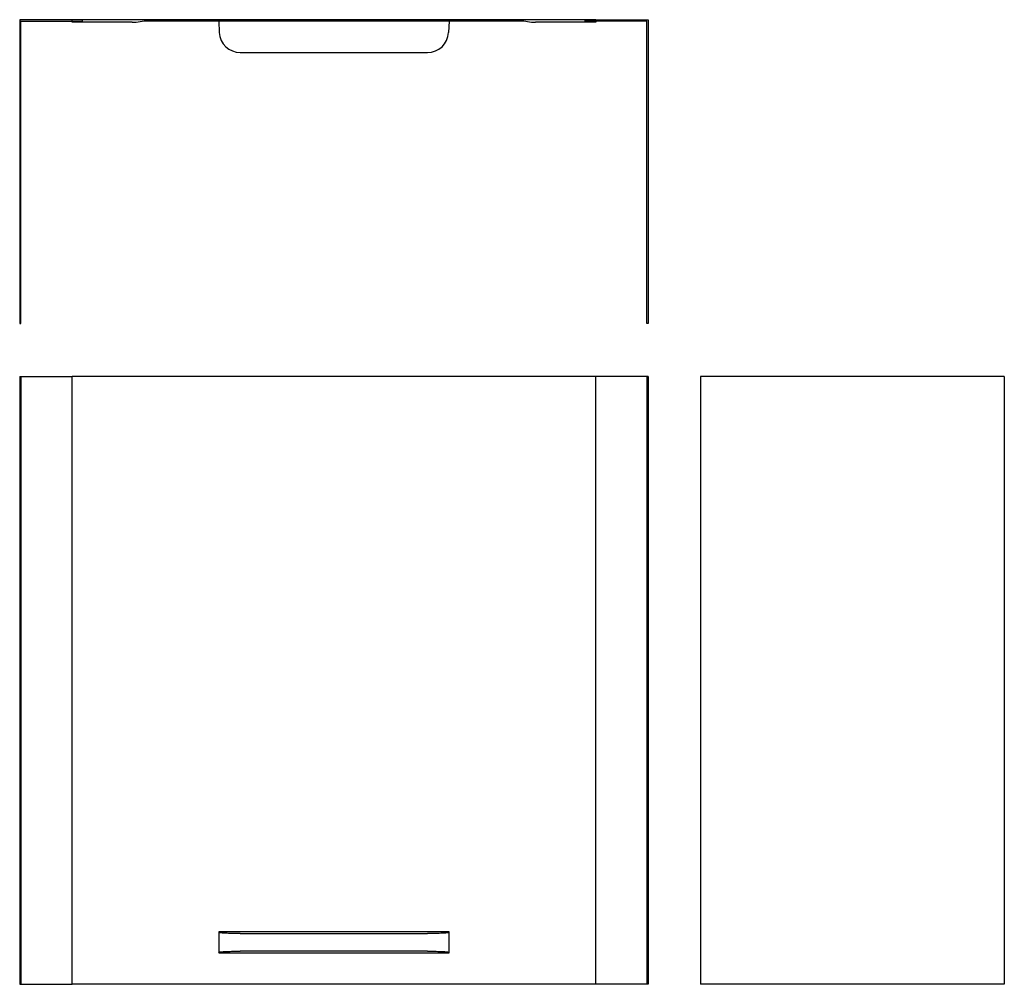
# Model space of a CAD drawing. Extents: x 2.7 to 96.7, y 2.6 to 94.6.
import ezdxf

# ---------------------------------------------------------------- set-up
doc = ezdxf.new("R2010")
doc.units = 0
doc.layers.get('0').update_dxf_attribs({"linetype": 'CONTINUOUS'})

msp = doc.modelspace()

# ---------------------------------------------------------------- linework, layer by layer
at = {"color": 7, "linetype": 'CONTINUOUS'}
for p, q in [((2.694, 94.615), (2.694, 65.615)), ((8.694, 94.615), (2.694, 94.615)), ((2.819, 94.49), (8.694, 94.49)), ((2.819, 65.615), (2.819, 94.49)), ((57.694, 94.615), (7.694, 94.615)), ((7.694, 94.365), (7.694, 94.615)), ((13.444, 94.365), (7.694, 94.365)), ((8.694, 94.49), (8.694, 94.615)), ((50.444, 94.49), (14.944, 94.49)), ((21.694, 94.49), (21.752, 93.385)), ((43.694, 94.49), (43.636, 93.385)), ((57.694, 94.365), (51.944, 94.365)), ((56.694, 94.49), (56.694, 94.615)), ((56.694, 94.615), (62.694, 94.615)), ((62.569, 94.49), (56.694, 94.49)), ((57.694, 94.615), (57.694, 94.365)), ((62.569, 65.615), (62.569, 94.49)), ((62.694, 94.615), (62.694, 65.615)), ((23.75, 91.49), (41.639, 91.49)), ((2.694, 65.615), (2.819, 65.615)), ((62.694, 65.615), (62.569, 65.615)), ((2.694, 60.556), (2.694, 2.556)), ((2.694, 60.556), (2.819, 60.556)), ((2.819, 60.556), (2.819, 2.556)), ((2.819, 60.556), (7.694, 60.556)), ((13.444, 60.556), (7.694, 60.556)), ((7.694, 2.556), (7.694, 60.556)), ((14.194, 60.556), (13.444, 60.556)), ((14.944, 60.556), (14.194, 60.556)), ((50.444, 60.556), (14.944, 60.556)), ((51.194, 60.556), (50.444, 60.556)), ((51.944, 60.556), (51.194, 60.556)), ((57.694, 60.556), (51.944, 60.556)), ((57.694, 2.556), (57.694, 60.556)), ((62.569, 60.556), (57.694, 60.556)), ((62.569, 60.556), (62.569, 2.556)), ((62.694, 60.556), (62.569, 60.556)), ((62.694, 60.556), (62.694, 2.556)), ((67.703, 60.556), (67.703, 2.556)), ((96.703, 60.556), (67.703, 60.556)), ((96.703, 60.556), (96.703, 2.556)), ((21.694, 7.556), (21.752, 7.498)), ((43.694, 7.556), (21.694, 7.556)), ((21.694, 7.556), (21.694, 5.556)), ((43.694, 7.556), (43.636, 7.498)), ((43.694, 5.556), (43.694, 7.556)), ((23.75, 7.399), (41.639, 7.399)), ((41.639, 5.713), (23.75, 5.713)), ((21.694, 5.556), (21.752, 5.614)), ((21.694, 5.556), (43.694, 5.556)), ((43.694, 5.556), (43.636, 5.614)), ((2.694, 2.556), (2.819, 2.556)), ((2.819, 2.556), (7.694, 2.556)), ((13.444, 2.556), (7.694, 2.556)), ((14.194, 2.556), (13.444, 2.556)), ((14.944, 2.556), (14.194, 2.556)), ((50.444, 2.556), (14.944, 2.556)), ((51.194, 2.556), (50.444, 2.556)), ((51.944, 2.556), (51.194, 2.556)), ((57.694, 2.556), (51.944, 2.556)), ((62.569, 2.556), (57.694, 2.556)), ((62.694, 2.556), (62.569, 2.556)), ((96.703, 2.556), (67.703, 2.556))]:
    msp.add_line(p, q, dxfattribs=at)
for points in [[(23.75, 7.399), (23.581, 7.399), (23.414, 7.4), (23.249, 7.402), (23.087, 7.405), (22.931, 7.408), (22.78, 7.412), (22.636, 7.417), (22.5, 7.422), (22.373, 7.428), (22.255, 7.434), (22.149, 7.441), (22.053, 7.448), (21.97, 7.456), (21.9, 7.464), (21.842, 7.472), (21.798, 7.481), (21.768, 7.489), (21.752, 7.498)], [(43.636, 7.498), (43.621, 7.489), (43.591, 7.481), (43.547, 7.472), (43.489, 7.464), (43.419, 7.456), (43.335, 7.448), (43.24, 7.441), (43.133, 7.434), (43.016, 7.428), (42.889, 7.422), (42.753, 7.417), (42.609, 7.412), (42.458, 7.408), (42.301, 7.405), (42.14, 7.402), (41.975, 7.4), (41.808, 7.399), (41.639, 7.399)], [(21.752, 5.614), (21.768, 5.623), (21.798, 5.632), (21.842, 5.64), (21.9, 5.648), (21.97, 5.656), (22.053, 5.664), (22.149, 5.671), (22.255, 5.678), (22.373, 5.685), (22.5, 5.69), (22.636, 5.696), (22.78, 5.7), (22.931, 5.704), (23.087, 5.707), (23.249, 5.71), (23.414, 5.712), (23.581, 5.713), (23.75, 5.713)], [(41.639, 5.713), (41.808, 5.713), (41.975, 5.712), (42.14, 5.71), (42.301, 5.707), (42.458, 5.704), (42.609, 5.7), (42.753, 5.696), (42.889, 5.69), (43.016, 5.685), (43.133, 5.678), (43.24, 5.671), (43.335, 5.664), (43.419, 5.656), (43.489, 5.648), (43.547, 5.64), (43.591, 5.632), (43.621, 5.623), (43.636, 5.614)]]:
    msp.add_lwpolyline(points, dxfattribs=at)
for centre, radius, start, end in [((13.444, 98.896), 4.531, 270, 279.52728), ((14.944, 89.958), 4.531, 90, 99.52728), ((50.444, 89.958), 4.531, 80.47272, 90), ((51.944, 98.896), 4.531, 260.47272, 270), ((23.75, 93.49), 2, 183, 270), ((41.639, 93.49), 2, 270, 357)]:
    msp.add_arc(centre, radius, start, end, dxfattribs=at)

doc.saveas('drawing.dxf')
